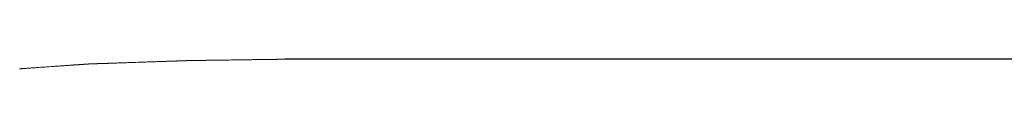
# Model space of a CAD drawing. Extents: x 41827 to 42869, y -14372 to -13913.
# Drawn here: x 41930 to 41954, y -14364 to -14364 of the extents above; entities that cross this region are included whole.
import ezdxf

# ---------------------------------------------------------------- set-up
doc = ezdxf.new("R2010")
doc.units = 0
doc.header["$MEASUREMENT"] = 0
doc.layers.add('VTCONT', color=1, linetype='CONTINUOUS')

# ---------------------------------------------------------------- blocks, each defined once
blk = doc.blocks.new('1')
at = {"layer": 'VTCONT', "lineweight": 18}
for p, q in [((41932.362, -14363.941), (41932.333, -14363.942)), ((41932.39, -14363.94), (41932.362, -14363.941)), ((41932.419, -14363.939), (41932.39, -14363.94)), ((41932.477, -14363.937), (41932.419, -14363.939)), ((41932.535, -14363.935), (41932.477, -14363.937)), ((41932.593, -14363.933), (41932.535, -14363.935)), ((41932.651, -14363.931), (41932.593, -14363.933)), ((41932.709, -14363.929), (41932.651, -14363.931)), ((41932.767, -14363.927), (41932.709, -14363.929)), ((41932.796, -14363.926), (41932.767, -14363.927)), ((41932.824, -14363.925), (41932.796, -14363.926)), ((41932.853, -14363.924), (41932.824, -14363.925)), ((41932.881, -14363.923), (41932.853, -14363.924)), ((41932.91, -14363.922), (41932.881, -14363.923)), ((41932.938, -14363.921), (41932.91, -14363.922)), ((41932.966, -14363.92), (41932.938, -14363.921)), ((41932.994, -14363.919), (41932.966, -14363.92)), ((41933.021, -14363.918), (41932.994, -14363.919)), ((41933.048, -14363.917), (41933.021, -14363.918)), ((41933.076, -14363.916), (41933.048, -14363.917)), ((41933.102, -14363.916), (41933.076, -14363.916)), ((41933.129, -14363.915), (41933.102, -14363.916)), ((41933.156, -14363.914), (41933.129, -14363.915)), ((41933.169, -14363.913), (41933.156, -14363.914)), ((41933.182, -14363.913), (41933.169, -14363.913)), ((41933.195, -14363.912), (41933.182, -14363.913)), ((41933.207, -14363.912), (41933.195, -14363.912)), ((41933.22, -14363.912), (41933.207, -14363.912)), ((41933.233, -14363.911), (41933.22, -14363.912)), ((41933.245, -14363.911), (41933.233, -14363.911)), ((41933.258, -14363.91), (41933.245, -14363.911)), ((41933.27, -14363.91), (41933.258, -14363.91)), ((41933.283, -14363.909), (41933.27, -14363.91)), ((41933.295, -14363.909), (41933.283, -14363.909)), ((41933.307, -14363.909), (41933.295, -14363.909)), ((41933.319, -14363.908), (41933.307, -14363.909)), ((41933.331, -14363.908), (41933.319, -14363.908)), ((41933.343, -14363.907), (41933.331, -14363.908)), ((41933.355, -14363.907), (41933.343, -14363.907)), ((41933.367, -14363.907), (41933.355, -14363.907)), ((41933.378, -14363.906), (41933.367, -14363.907)), ((41933.39, -14363.906), (41933.378, -14363.906)), ((41933.401, -14363.905), (41933.39, -14363.906)), ((41933.413, -14363.905), (41933.401, -14363.905)), ((41933.424, -14363.905), (41933.413, -14363.905)), ((41933.435, -14363.904), (41933.424, -14363.905)), ((41933.446, -14363.904), (41933.435, -14363.904)), ((41933.457, -14363.903), (41933.446, -14363.904)), ((41933.467, -14363.903), (41933.457, -14363.903)), ((41933.478, -14363.903), (41933.467, -14363.903)), ((41933.488, -14363.902), (41933.478, -14363.903)), ((41933.499, -14363.902), (41933.488, -14363.902)), ((41933.509, -14363.902), (41933.499, -14363.902)), ((41933.519, -14363.901), (41933.509, -14363.902)), ((41933.529, -14363.901), (41933.519, -14363.901)), ((41933.539, -14363.901), (41933.529, -14363.901)), ((41933.549, -14363.9), (41933.539, -14363.901)), ((41933.558, -14363.9), (41933.549, -14363.9)), ((41933.568, -14363.9), (41933.558, -14363.9)), ((41933.577, -14363.899), (41933.568, -14363.9)), ((41933.586, -14363.899), (41933.577, -14363.899)), ((41933.595, -14363.899), (41933.586, -14363.899)), ((41933.604, -14363.898), (41933.595, -14363.899)), ((41933.613, -14363.898), (41933.604, -14363.898)), ((41933.622, -14363.898), (41933.613, -14363.898)), ((41933.63, -14363.898), (41933.622, -14363.898)), ((41933.639, -14363.897), (41933.63, -14363.898)), ((41933.647, -14363.897), (41933.639, -14363.897)), ((41933.655, -14363.897), (41933.647, -14363.897)), ((41933.663, -14363.896), (41933.655, -14363.897)), ((41933.671, -14363.896), (41933.663, -14363.896)), ((41933.678, -14363.896), (41933.671, -14363.896)), ((41933.686, -14363.896), (41933.678, -14363.896)), ((41933.693, -14363.895), (41933.686, -14363.896)), ((41933.7, -14363.895), (41933.693, -14363.895)), ((41933.707, -14363.895), (41933.7, -14363.895)), ((41933.714, -14363.895), (41933.707, -14363.895)), ((41933.72, -14363.895), (41933.714, -14363.895)), ((41933.727, -14363.894), (41933.72, -14363.895)), ((41933.733, -14363.894), (41933.727, -14363.894)), ((41933.739, -14363.894), (41933.733, -14363.894)), ((41933.745, -14363.894), (41933.739, -14363.894)), ((41933.751, -14363.893), (41933.745, -14363.894)), ((41933.756, -14363.893), (41933.751, -14363.893)), ((41933.762, -14363.893), (41933.756, -14363.893)), ((41933.767, -14363.893), (41933.762, -14363.893)), ((41933.772, -14363.893), (41933.767, -14363.893)), ((41933.777, -14363.893), (41933.772, -14363.893)), ((41933.781, -14363.892), (41933.777, -14363.893)), ((41933.786, -14363.892), (41933.781, -14363.892)), ((41933.79, -14363.892), (41933.786, -14363.892)), ((41933.794, -14363.892), (41933.79, -14363.892)), ((41933.798, -14363.892), (41933.794, -14363.892)), ((41933.802, -14363.892), (41933.798, -14363.892)), ((41933.805, -14363.892), (41933.802, -14363.892)), ((41933.809, -14363.892), (41933.805, -14363.892)), ((41933.812, -14363.891), (41933.809, -14363.892)), ((41933.815, -14363.891), (41933.812, -14363.891)), ((41933.817, -14363.891), (41933.815, -14363.891)), ((41933.82, -14363.891), (41933.817, -14363.891)), ((41933.822, -14363.891), (41933.82, -14363.891)), ((41933.824, -14363.891), (41933.822, -14363.891)), ((41933.826, -14363.891), (41933.824, -14363.891)), ((41933.828, -14363.891), (41933.826, -14363.891)), ((41933.829, -14363.891), (41933.828, -14363.891)), ((41933.83, -14363.891), (41933.829, -14363.891)), ((41933.831, -14363.891), (41933.83, -14363.891)), ((41933.832, -14363.891), (41933.831, -14363.891)), ((41933.833, -14363.891), (41933.832, -14363.891)), ((41933.834, -14363.891), (41933.833, -14363.891)), ((41933.833, -14363.891), (41933.833, -14363.891)), ((41933.833, -14363.891), (41933.833, -14363.891)), ((41933.833, -14363.891), (41933.833, -14363.891)), ((41933.835, -14363.891), (41933.834, -14363.891)), ((41933.834, -14363.891), (41933.834, -14363.891)), ((41933.836, -14363.891), (41933.835, -14363.891)), ((41933.837, -14363.891), (41933.836, -14363.891)), ((41933.839, -14363.891), (41933.837, -14363.891)), ((41933.84, -14363.891), (41933.839, -14363.891)), ((41933.842, -14363.891), (41933.84, -14363.891)), ((41933.844, -14363.891), (41933.842, -14363.891)), ((41933.847, -14363.89), (41933.844, -14363.891)), ((41933.849, -14363.89), (41933.847, -14363.89)), ((41933.852, -14363.89), (41933.849, -14363.89)), ((41933.855, -14363.89), (41933.852, -14363.89)), ((41933.858, -14363.89), (41933.855, -14363.89)), ((41933.861, -14363.89), (41933.858, -14363.89)), ((41933.865, -14363.89), (41933.861, -14363.89)), ((41933.868, -14363.89), (41933.865, -14363.89)), ((41933.872, -14363.89), (41933.868, -14363.89)), ((41933.876, -14363.89), (41933.872, -14363.89)), ((41933.881, -14363.89), (41933.876, -14363.89)), ((41933.885, -14363.89), (41933.881, -14363.89)), ((41933.89, -14363.89), (41933.885, -14363.89)), ((41933.895, -14363.89), (41933.89, -14363.89)), ((41933.9, -14363.89), (41933.895, -14363.89)), ((41933.905, -14363.89), (41933.9, -14363.89)), ((41933.91, -14363.89), (41933.905, -14363.89)), ((41933.916, -14363.889), (41933.91, -14363.89)), ((41933.922, -14363.889), (41933.916, -14363.889)), ((41933.928, -14363.889), (41933.922, -14363.889)), ((41933.934, -14363.889), (41933.928, -14363.889)), ((41933.94, -14363.889), (41933.934, -14363.889)), ((41933.946, -14363.889), (41933.94, -14363.889)), ((41933.953, -14363.889), (41933.946, -14363.889)), ((41933.96, -14363.889), (41933.953, -14363.889)), ((41933.967, -14363.889), (41933.96, -14363.889)), ((41933.974, -14363.889), (41933.967, -14363.889)), ((41933.981, -14363.889), (41933.974, -14363.889)), ((41933.989, -14363.888), (41933.981, -14363.889)), ((41933.996, -14363.888), (41933.989, -14363.888)), ((41934.004, -14363.888), (41933.996, -14363.888)), ((41934.012, -14363.888), (41934.004, -14363.888)), ((41934.02, -14363.888), (41934.012, -14363.888)), ((41934.028, -14363.888), (41934.02, -14363.888)), ((41934.037, -14363.888), (41934.028, -14363.888)), ((41934.045, -14363.888), (41934.037, -14363.888)), ((41934.054, -14363.887), (41934.045, -14363.888)), ((41934.062, -14363.887), (41934.054, -14363.887)), ((41934.071, -14363.887), (41934.062, -14363.887)), ((41934.08, -14363.887), (41934.071, -14363.887)), ((41934.09, -14363.887), (41934.08, -14363.887)), ((41934.099, -14363.887), (41934.09, -14363.887)), ((41934.109, -14363.887), (41934.099, -14363.887)), ((41934.118, -14363.886), (41934.109, -14363.887)), ((41934.128, -14363.886), (41934.118, -14363.886)), ((41934.138, -14363.886), (41934.128, -14363.886)), ((41934.148, -14363.886), (41934.138, -14363.886)), ((41934.158, -14363.886), (41934.148, -14363.886)), ((41934.168, -14363.886), (41934.158, -14363.886)), ((41934.179, -14363.886), (41934.168, -14363.886)), ((41934.189, -14363.885), (41934.179, -14363.886)), ((41934.2, -14363.885), (41934.189, -14363.885)), ((41934.21, -14363.885), (41934.2, -14363.885)), ((41934.221, -14363.885), (41934.21, -14363.885)), ((41934.232, -14363.885), (41934.221, -14363.885)), ((41934.243, -14363.885), (41934.232, -14363.885)), ((41934.255, -14363.884), (41934.243, -14363.885)), ((41934.266, -14363.884), (41934.255, -14363.884)), ((41934.277, -14363.884), (41934.266, -14363.884)), ((41934.289, -14363.884), (41934.277, -14363.884)), ((41934.3, -14363.884), (41934.289, -14363.884)), ((41934.312, -14363.884), (41934.3, -14363.884)), ((41934.324, -14363.883), (41934.312, -14363.884)), ((41934.336, -14363.883), (41934.324, -14363.883)), ((41934.348, -14363.883), (41934.336, -14363.883)), ((41934.36, -14363.883), (41934.348, -14363.883)), ((41934.372, -14363.883), (41934.36, -14363.883)), ((41934.384, -14363.883), (41934.372, -14363.883)), ((41934.397, -14363.882), (41934.384, -14363.883)), ((41934.409, -14363.882), (41934.397, -14363.882)), ((41934.422, -14363.882), (41934.409, -14363.882)), ((41934.434, -14363.882), (41934.422, -14363.882)), ((41934.447, -14363.882), (41934.434, -14363.882)), ((41934.46, -14363.881), (41934.447, -14363.882)), ((41934.473, -14363.881), (41934.46, -14363.881)), ((41934.486, -14363.881), (41934.473, -14363.881)), ((41934.499, -14363.881), (41934.486, -14363.881)), ((41934.512, -14363.881), (41934.499, -14363.881)), ((41934.538, -14363.88), (41934.512, -14363.881)), ((41934.565, -14363.88), (41934.538, -14363.88)), ((41934.592, -14363.88), (41934.565, -14363.88)), ((41934.619, -14363.879), (41934.592, -14363.88)), ((41934.646, -14363.879), (41934.619, -14363.879)), ((41934.674, -14363.878), (41934.646, -14363.879)), ((41934.702, -14363.878), (41934.674, -14363.878)), ((41934.73, -14363.878), (41934.702, -14363.878)), ((41934.758, -14363.877), (41934.73, -14363.878)), ((41934.786, -14363.877), (41934.758, -14363.877)), ((41934.815, -14363.876), (41934.786, -14363.877)), ((41934.843, -14363.876), (41934.815, -14363.876)), ((41934.872, -14363.875), (41934.843, -14363.876)), ((41934.901, -14363.875), (41934.872, -14363.875)), ((41934.959, -14363.874), (41934.901, -14363.875)), ((41935.017, -14363.873), (41934.959, -14363.874)), ((41935.075, -14363.872), (41935.017, -14363.873)), ((41935.133, -14363.872), (41935.075, -14363.872)), ((41935.191, -14363.871), (41935.133, -14363.872)), ((41935.249, -14363.87), (41935.191, -14363.871)), ((41935.278, -14363.87), (41935.249, -14363.87)), ((41935.307, -14363.869), (41935.278, -14363.87)), ((41935.335, -14363.869), (41935.307, -14363.869)), ((41935.364, -14363.868), (41935.335, -14363.869)), ((41935.392, -14363.868), (41935.364, -14363.868)), ((41935.42, -14363.867), (41935.392, -14363.868)), ((41935.448, -14363.867), (41935.42, -14363.867)), ((41935.476, -14363.867), (41935.448, -14363.867)), ((41935.504, -14363.866), (41935.476, -14363.867)), ((41935.531, -14363.866), (41935.504, -14363.866)), ((41935.558, -14363.865), (41935.531, -14363.866)), ((41935.585, -14363.865), (41935.558, -14363.865)), ((41935.612, -14363.865), (41935.585, -14363.865)), ((41935.638, -14363.864), (41935.612, -14363.865)), ((41935.651, -14363.864), (41935.638, -14363.864)), ((41935.664, -14363.864), (41935.651, -14363.864)), ((41935.677, -14363.864), (41935.664, -14363.864)), ((41935.69, -14363.863), (41935.677, -14363.864)), ((41935.703, -14363.863), (41935.69, -14363.863)), ((41935.716, -14363.863), (41935.703, -14363.863)), ((41935.728, -14363.863), (41935.716, -14363.863)), ((41935.741, -14363.863), (41935.728, -14363.863)), ((41935.753, -14363.863), (41935.741, -14363.863)), ((41935.766, -14363.862), (41935.753, -14363.863)), ((41935.778, -14363.862), (41935.766, -14363.862)), ((41935.79, -14363.862), (41935.778, -14363.862)), ((41935.802, -14363.862), (41935.79, -14363.862)), ((41935.814, -14363.862), (41935.802, -14363.862)), ((41935.826, -14363.861), (41935.814, -14363.862)), ((41935.838, -14363.861), (41935.826, -14363.861)), ((41935.85, -14363.861), (41935.838, -14363.861)), ((41935.861, -14363.861), (41935.85, -14363.861)), ((41935.873, -14363.861), (41935.861, -14363.861)), ((41935.884, -14363.861), (41935.873, -14363.861)), ((41935.895, -14363.86), (41935.884, -14363.861)), ((41935.907, -14363.86), (41935.895, -14363.86)), ((41935.918, -14363.86), (41935.907, -14363.86)), ((41935.929, -14363.86), (41935.918, -14363.86)), ((41935.94, -14363.86), (41935.929, -14363.86)), ((41935.95, -14363.86), (41935.94, -14363.86)), ((41935.961, -14363.859), (41935.95, -14363.86)), ((41935.971, -14363.859), (41935.961, -14363.859)), ((41935.982, -14363.859), (41935.971, -14363.859)), ((41935.992, -14363.859), (41935.982, -14363.859)), ((41936.002, -14363.859), (41935.992, -14363.859)), ((41936.012, -14363.859), (41936.002, -14363.859)), ((41936.022, -14363.859), (41936.012, -14363.859)), ((41936.032, -14363.858), (41936.022, -14363.859)), ((41936.041, -14363.858), (41936.032, -14363.858)), ((41936.051, -14363.858), (41936.041, -14363.858)), ((41936.06, -14363.858), (41936.051, -14363.858)), ((41936.069, -14363.858), (41936.06, -14363.858)), ((41936.079, -14363.858), (41936.069, -14363.858)), ((41936.088, -14363.858), (41936.079, -14363.858)), ((41936.096, -14363.858), (41936.088, -14363.858)), ((41936.105, -14363.857), (41936.096, -14363.858)), ((41936.113, -14363.857), (41936.105, -14363.857)), ((41936.122, -14363.857), (41936.113, -14363.857)), ((41936.13, -14363.857), (41936.122, -14363.857)), ((41936.138, -14363.857), (41936.13, -14363.857)), ((41936.146, -14363.857), (41936.138, -14363.857)), ((41936.154, -14363.857), (41936.146, -14363.857)), ((41936.161, -14363.857), (41936.154, -14363.857)), ((41936.169, -14363.856), (41936.161, -14363.857)), ((41936.176, -14363.856), (41936.169, -14363.856)), ((41936.183, -14363.856), (41936.176, -14363.856)), ((41936.19, -14363.856), (41936.183, -14363.856)), ((41936.197, -14363.856), (41936.19, -14363.856)), ((41936.204, -14363.856), (41936.197, -14363.856)), ((41936.21, -14363.856), (41936.204, -14363.856)), ((41936.216, -14363.856), (41936.21, -14363.856)), ((41936.222, -14363.856), (41936.216, -14363.856)), ((41936.228, -14363.856), (41936.222, -14363.856)), ((41936.234, -14363.855), (41936.228, -14363.856)), ((41936.24, -14363.855), (41936.234, -14363.855)), ((41936.245, -14363.855), (41936.24, -14363.855)), ((41936.25, -14363.855), (41936.245, -14363.855)), ((41936.255, -14363.855), (41936.25, -14363.855)), ((41936.26, -14363.855), (41936.255, -14363.855)), ((41936.265, -14363.855), (41936.26, -14363.855)), ((41936.269, -14363.855), (41936.265, -14363.855)), ((41936.274, -14363.855), (41936.269, -14363.855)), ((41936.278, -14363.855), (41936.274, -14363.855)), ((41936.282, -14363.855), (41936.278, -14363.855)), ((41936.285, -14363.855), (41936.282, -14363.855)), ((41936.289, -14363.855), (41936.285, -14363.855)), ((41936.292, -14363.855), (41936.289, -14363.855)), ((41936.295, -14363.855), (41936.292, -14363.855)), ((41936.298, -14363.855), (41936.295, -14363.855)), ((41936.301, -14363.855), (41936.298, -14363.855)), ((41936.303, -14363.854), (41936.301, -14363.855)), ((41936.306, -14363.854), (41936.303, -14363.854)), ((41936.308, -14363.854), (41936.306, -14363.854)), ((41936.31, -14363.854), (41936.308, -14363.854)), ((41936.311, -14363.854), (41936.31, -14363.854)), ((41936.313, -14363.854), (41936.311, -14363.854)), ((41936.314, -14363.854), (41936.313, -14363.854)), ((41936.315, -14363.854), (41936.314, -14363.854)), ((41936.316, -14363.854), (41936.315, -14363.854)), ((41936.317, -14363.854), (41936.316, -14363.854)), ((41936.316, -14363.854), (41936.316, -14363.854)), ((41936.317, -14363.854), (41936.317, -14363.854)), ((41929.608, -14364.096), (41929.597, -14364.097)), ((41929.619, -14364.096), (41929.608, -14364.096)), ((41929.63, -14364.095), (41929.619, -14364.096)), ((41929.641, -14364.094), (41929.63, -14364.095)), ((41929.652, -14364.093), (41929.641, -14364.094)), ((41929.664, -14364.093), (41929.652, -14364.093)), ((41929.687, -14364.091), (41929.664, -14364.093)), ((41929.71, -14364.089), (41929.687, -14364.091)), ((41929.733, -14364.088), (41929.71, -14364.089)), ((41929.757, -14364.086), (41929.733, -14364.088)), ((41929.781, -14364.084), (41929.757, -14364.086)), ((41929.805, -14364.083), (41929.781, -14364.084)), ((41929.829, -14364.081), (41929.805, -14364.083)), ((41929.854, -14364.079), (41929.829, -14364.081)), ((41929.879, -14364.078), (41929.854, -14364.079)), ((41929.904, -14364.076), (41929.879, -14364.078)), ((41929.929, -14364.074), (41929.904, -14364.076)), ((41929.954, -14364.072), (41929.929, -14364.074)), ((41929.979, -14364.071), (41929.954, -14364.072)), ((41930.005, -14364.069), (41929.979, -14364.071)), ((41930.031, -14364.067), (41930.005, -14364.069)), ((41930.056, -14364.065), (41930.031, -14364.067)), ((41930.082, -14364.063), (41930.056, -14364.065)), ((41930.134, -14364.06), (41930.082, -14364.063)), ((41930.186, -14364.056), (41930.134, -14364.06)), ((41930.238, -14364.053), (41930.186, -14364.056)), ((41930.291, -14364.049), (41930.238, -14364.053)), ((41930.343, -14364.045), (41930.291, -14364.049)), ((41930.395, -14364.042), (41930.343, -14364.045)), ((41930.421, -14364.04), (41930.395, -14364.042)), ((41930.446, -14364.038), (41930.421, -14364.04)), ((41930.472, -14364.036), (41930.446, -14364.038)), ((41930.498, -14364.034), (41930.472, -14364.036)), ((41930.523, -14364.033), (41930.498, -14364.034)), ((41930.548, -14364.031), (41930.523, -14364.033)), ((41930.573, -14364.029), (41930.548, -14364.031)), ((41930.598, -14364.027), (41930.573, -14364.029)), ((41930.623, -14364.026), (41930.598, -14364.027)), ((41930.648, -14364.024), (41930.623, -14364.026)), ((41930.672, -14364.022), (41930.648, -14364.024)), ((41930.696, -14364.021), (41930.672, -14364.022)), ((41930.72, -14364.019), (41930.696, -14364.021)), ((41930.744, -14364.017), (41930.72, -14364.019)), ((41930.767, -14364.016), (41930.744, -14364.017)), ((41930.79, -14364.014), (41930.767, -14364.016)), ((41930.813, -14364.013), (41930.79, -14364.014)), ((41930.825, -14364.012), (41930.813, -14364.013)), ((41930.836, -14364.011), (41930.825, -14364.012)), ((41930.847, -14364.01), (41930.836, -14364.011)), ((41930.858, -14364.009), (41930.847, -14364.01)), ((41930.869, -14364.009), (41930.858, -14364.009)), ((41930.88, -14364.008), (41930.869, -14364.009)), ((41930.891, -14364.007), (41930.88, -14364.008)), ((41930.902, -14364.006), (41930.891, -14364.007)), ((41930.913, -14364.006), (41930.902, -14364.006)), ((41930.923, -14364.005), (41930.913, -14364.006)), ((41930.934, -14364.004), (41930.923, -14364.005)), ((41930.944, -14364.003), (41930.934, -14364.004)), ((41930.954, -14364.003), (41930.944, -14364.003)), ((41930.965, -14364.002), (41930.954, -14364.003)), ((41930.975, -14364.001), (41930.965, -14364.002)), ((41930.985, -14364.001), (41930.975, -14364.001)), ((41930.995, -14364), (41930.985, -14364.001)), ((41931.005, -14363.999), (41930.995, -14364)), ((41931.014, -14363.999), (41931.005, -14363.999)), ((41931.024, -14363.998), (41931.014, -14363.999)), ((41931.034, -14363.997), (41931.024, -14363.998)), ((41931.043, -14363.997), (41931.034, -14363.997)), ((41931.052, -14363.996), (41931.043, -14363.997)), ((41931.062, -14363.995), (41931.052, -14363.996)), ((41931.071, -14363.995), (41931.062, -14363.995)), ((41931.08, -14363.994), (41931.071, -14363.995)), ((41931.088, -14363.993), (41931.08, -14363.994)), ((41931.097, -14363.993), (41931.088, -14363.993)), ((41931.106, -14363.992), (41931.097, -14363.993)), ((41931.114, -14363.992), (41931.106, -14363.992)), ((41931.123, -14363.991), (41931.114, -14363.992)), ((41931.131, -14363.99), (41931.123, -14363.991)), ((41931.139, -14363.99), (41931.131, -14363.99)), ((41931.147, -14363.989), (41931.139, -14363.99)), ((41931.155, -14363.989), (41931.147, -14363.989)), ((41931.163, -14363.988), (41931.155, -14363.989)), ((41931.17, -14363.988), (41931.163, -14363.988)), ((41931.178, -14363.987), (41931.17, -14363.988)), ((41931.185, -14363.987), (41931.178, -14363.987)), ((41931.193, -14363.986), (41931.185, -14363.987)), ((41931.2, -14363.986), (41931.193, -14363.986)), ((41931.207, -14363.985), (41931.2, -14363.986)), ((41931.213, -14363.985), (41931.207, -14363.985)), ((41931.22, -14363.984), (41931.213, -14363.985)), ((41931.227, -14363.984), (41931.22, -14363.984)), ((41931.233, -14363.983), (41931.227, -14363.984)), ((41931.239, -14363.983), (41931.233, -14363.983)), ((41931.245, -14363.982), (41931.239, -14363.983)), ((41931.251, -14363.982), (41931.245, -14363.982)), ((41931.257, -14363.982), (41931.251, -14363.982)), ((41931.263, -14363.981), (41931.257, -14363.982)), ((41931.268, -14363.981), (41931.263, -14363.981)), ((41931.274, -14363.98), (41931.268, -14363.981)), ((41931.279, -14363.98), (41931.274, -14363.98)), ((41931.284, -14363.98), (41931.279, -14363.98)), ((41931.289, -14363.979), (41931.284, -14363.98)), ((41931.293, -14363.979), (41931.289, -14363.979)), ((41931.298, -14363.979), (41931.293, -14363.979)), ((41931.302, -14363.979), (41931.298, -14363.979)), ((41931.306, -14363.978), (41931.302, -14363.979)), ((41931.31, -14363.978), (41931.306, -14363.978)), ((41931.314, -14363.978), (41931.31, -14363.978)), ((41931.318, -14363.977), (41931.314, -14363.978)), ((41931.321, -14363.977), (41931.318, -14363.977)), ((41931.325, -14363.977), (41931.321, -14363.977)), ((41931.328, -14363.977), (41931.325, -14363.977)), ((41931.331, -14363.977), (41931.328, -14363.977)), ((41931.334, -14363.976), (41931.331, -14363.977)), ((41931.336, -14363.976), (41931.334, -14363.976)), ((41931.339, -14363.976), (41931.336, -14363.976)), ((41931.341, -14363.976), (41931.339, -14363.976)), ((41931.343, -14363.976), (41931.341, -14363.976)), ((41931.345, -14363.976), (41931.343, -14363.976)), ((41931.346, -14363.975), (41931.345, -14363.976)), ((41931.348, -14363.975), (41931.346, -14363.975)), ((41931.349, -14363.975), (41931.348, -14363.975)), ((41931.35, -14363.975), (41931.349, -14363.975)), ((41931.351, -14363.975), (41931.35, -14363.975)), ((41931.352, -14363.975), (41931.351, -14363.975)), ((41931.353, -14363.975), (41931.352, -14363.975)), ((41931.352, -14363.975), (41931.352, -14363.975)), ((41931.354, -14363.975), (41931.353, -14363.975)), ((41931.353, -14363.975), (41931.353, -14363.975)), ((41931.353, -14363.975), (41931.353, -14363.975)), ((41931.353, -14363.975), (41931.353, -14363.975)), ((41931.355, -14363.975), (41931.354, -14363.975)), ((41931.356, -14363.975), (41931.355, -14363.975)), ((41931.357, -14363.975), (41931.356, -14363.975)), ((41931.358, -14363.975), (41931.357, -14363.975)), ((41931.36, -14363.975), (41931.358, -14363.975)), ((41931.362, -14363.975), (41931.36, -14363.975)), ((41931.364, -14363.975), (41931.362, -14363.975)), ((41931.366, -14363.975), (41931.364, -14363.975)), ((41931.369, -14363.974), (41931.366, -14363.975)), ((41931.371, -14363.974), (41931.369, -14363.974)), ((41931.374, -14363.974), (41931.371, -14363.974)), ((41931.377, -14363.974), (41931.374, -14363.974)), ((41931.381, -14363.974), (41931.377, -14363.974)), ((41931.384, -14363.974), (41931.381, -14363.974)), ((41931.388, -14363.974), (41931.384, -14363.974)), ((41931.392, -14363.974), (41931.388, -14363.974)), ((41931.396, -14363.974), (41931.392, -14363.974)), ((41931.4, -14363.973), (41931.396, -14363.974)), ((41931.405, -14363.973), (41931.4, -14363.973)), ((41931.409, -14363.973), (41931.405, -14363.973)), ((41931.414, -14363.973), (41931.409, -14363.973)), ((41931.419, -14363.973), (41931.414, -14363.973)), ((41931.424, -14363.973), (41931.419, -14363.973)), ((41931.43, -14363.972), (41931.424, -14363.973)), ((41931.435, -14363.972), (41931.43, -14363.972)), ((41931.441, -14363.972), (41931.435, -14363.972)), ((41931.447, -14363.972), (41931.441, -14363.972)), ((41931.453, -14363.972), (41931.447, -14363.972)), ((41931.459, -14363.971), (41931.453, -14363.972)), ((41931.466, -14363.971), (41931.459, -14363.971)), ((41931.473, -14363.971), (41931.466, -14363.971)), ((41931.479, -14363.971), (41931.473, -14363.971)), ((41931.486, -14363.97), (41931.479, -14363.971)), ((41931.493, -14363.97), (41931.486, -14363.97)), ((41931.501, -14363.97), (41931.493, -14363.97)), ((41931.508, -14363.97), (41931.501, -14363.97)), ((41931.516, -14363.969), (41931.508, -14363.97)), ((41931.523, -14363.969), (41931.516, -14363.969)), ((41931.531, -14363.969), (41931.523, -14363.969)), ((41931.539, -14363.969), (41931.531, -14363.969)), ((41931.548, -14363.968), (41931.539, -14363.969)), ((41931.556, -14363.968), (41931.548, -14363.968)), ((41931.564, -14363.968), (41931.556, -14363.968)), ((41931.573, -14363.967), (41931.564, -14363.968)), ((41931.582, -14363.967), (41931.573, -14363.967)), ((41931.591, -14363.967), (41931.582, -14363.967)), ((41931.6, -14363.967), (41931.591, -14363.967)), ((41931.609, -14363.966), (41931.6, -14363.967)), ((41931.618, -14363.966), (41931.609, -14363.966)), ((41931.628, -14363.966), (41931.618, -14363.966)), ((41931.637, -14363.965), (41931.628, -14363.966)), ((41931.647, -14363.965), (41931.637, -14363.965)), ((41931.657, -14363.965), (41931.647, -14363.965)), ((41931.667, -14363.964), (41931.657, -14363.965)), ((41931.677, -14363.964), (41931.667, -14363.964)), ((41931.687, -14363.964), (41931.677, -14363.964)), ((41931.698, -14363.963), (41931.687, -14363.964)), ((41931.708, -14363.963), (41931.698, -14363.963)), ((41931.719, -14363.963), (41931.708, -14363.963)), ((41931.73, -14363.962), (41931.719, -14363.963)), ((41931.74, -14363.962), (41931.73, -14363.962)), ((41931.751, -14363.961), (41931.74, -14363.962)), ((41931.762, -14363.961), (41931.751, -14363.961)), ((41931.774, -14363.961), (41931.762, -14363.961)), ((41931.785, -14363.96), (41931.774, -14363.961)), ((41931.796, -14363.96), (41931.785, -14363.96)), ((41931.808, -14363.96), (41931.796, -14363.96)), ((41931.819, -14363.959), (41931.808, -14363.96)), ((41931.831, -14363.959), (41931.819, -14363.959)), ((41931.843, -14363.958), (41931.831, -14363.959)), ((41931.855, -14363.958), (41931.843, -14363.958)), ((41931.867, -14363.958), (41931.855, -14363.958)), ((41931.879, -14363.957), (41931.867, -14363.958)), ((41931.891, -14363.957), (41931.879, -14363.957)), ((41931.903, -14363.956), (41931.891, -14363.957)), ((41931.916, -14363.956), (41931.903, -14363.956)), ((41931.928, -14363.955), (41931.916, -14363.956)), ((41931.941, -14363.955), (41931.928, -14363.955)), ((41931.953, -14363.955), (41931.941, -14363.955)), ((41931.966, -14363.954), (41931.953, -14363.955)), ((41931.979, -14363.954), (41931.966, -14363.954)), ((41931.992, -14363.953), (41931.979, -14363.954)), ((41932.005, -14363.953), (41931.992, -14363.953)), ((41932.018, -14363.952), (41932.005, -14363.953)), ((41932.031, -14363.952), (41932.018, -14363.952)), ((41932.057, -14363.951), (41932.031, -14363.952)), ((41932.084, -14363.95), (41932.057, -14363.951)), ((41932.111, -14363.949), (41932.084, -14363.95)), ((41932.138, -14363.948), (41932.111, -14363.949)), ((41932.165, -14363.947), (41932.138, -14363.948)), ((41932.193, -14363.946), (41932.165, -14363.947)), ((41932.22, -14363.945), (41932.193, -14363.946)), ((41932.248, -14363.945), (41932.22, -14363.945)), ((41932.276, -14363.944), (41932.248, -14363.945)), ((41932.305, -14363.943), (41932.276, -14363.944)), ((41932.333, -14363.942), (41932.305, -14363.943))]:
    blk.add_line(p, q, dxfattribs=at)
at = {"layer": 'VTCONT'}
blk.add_line((42074.381, -14363.854), (41936.317, -14363.854), dxfattribs=at)

msp = doc.modelspace()

# ---------------------------------------------------------------- block references
at = {"layer": 'VTCONT'}
msp.add_blockref('1', (0, 0), dxfattribs=at)

doc.saveas('drawing.dxf')
